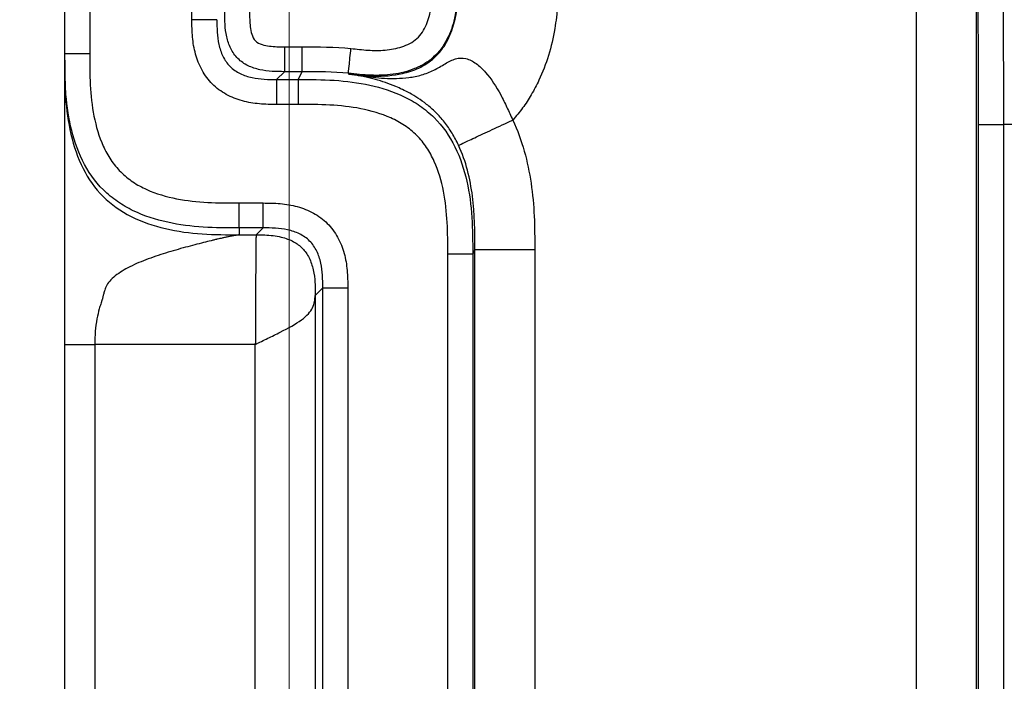
# Model space of a CAD drawing. Units: millimetres. Extents: x 17 to 410, y 7 to 290.
# Drawn here: x 107 to 117, y 103 to 109 of the extents above; entities that cross this region are included whole.
import ezdxf

# ---------------------------------------------------------------- set-up
doc = ezdxf.new("R2010")
doc.units = ezdxf.units.MM
doc.styles.add('SLDTEXTSTYLE2', font='TXT', dxfattribs={"width": 0.75})
doc.dimstyles.new('SLDDIMSTYLE2', dxfattribs={"dimtxt": 3.5, "dimasz": 0.338667, "dimexe": 0, "dimexo": 0.0625, "dimgap": 0.875, "dimtad": 0, "dimtih": 1, "dimtoh": 1, "dimdec": 0, "dimlfac": 2, "dimrnd": 1e-09, "dimdsep": 46, "dimtxsty": 'SLDTEXTSTYLE2', "dimblk1": 'ORIGIN', "dimblk2": 'ORIGIN', "dimsah": 1, "dimcen": 0.09, "dimadec": 0, "dimazin": 2, "dimtfac": 1, "dimtdec": 0, "dimtofl": 0, "dimtmove": 0, "dimatfit": 3, "dimldrblk": 'ORIGIN', "dimfxl": 0, "dimfrac": 2, "dimtolj": 1, "dimtzin": 12, "dimarcsym": 0})
doc.dimstyles.new('SLDDIMSTYLE3', dxfattribs={"dimtxt": 3.5, "dimasz": 3.302, "dimexe": 0, "dimexo": 0.0625, "dimgap": 0.875, "dimtad": 0, "dimtih": 1, "dimtoh": 1, "dimdec": 0, "dimlfac": 2, "dimrnd": 1e-09, "dimzin": 12, "dimdsep": 46, "dimtxsty": 'SLDTEXTSTYLE2', "dimsah": 1, "dimcen": 0.09, "dimadec": 0, "dimazin": 3, "dimtfac": 1, "dimtdec": 0, "dimtofl": 0, "dimtmove": 0, "dimatfit": 3, "dimfxl": 0, "dimfrac": 2, "dimtolj": 1, "dimtzin": 12, "dimarcsym": 0})
doc.dimstyles.new('SLDDIMSTYLE6', dxfattribs={"dimtxt": 3.5, "dimasz": 3.302, "dimexe": 0, "dimexo": 0.0625, "dimgap": 0.875, "dimtad": 1, "dimdec": 0, "dimlfac": 2, "dimrnd": 1e-09, "dimzin": 12, "dimdsep": 46, "dimtxsty": 'SLDTEXTSTYLE2', "dimsah": 1, "dimcen": 0.09, "dimadec": 0, "dimazin": 3, "dimtfac": 1, "dimtdec": 0, "dimtmove": 0, "dimatfit": 0, "dimfxl": 0, "dimfrac": 2, "dimtolj": 1, "dimarcsym": 0})

# ---------------------------------------------------------------- blocks, each defined once
blk = doc.blocks.new('_Origin')
at = {"color": 0, "linetype": 'ByBlock', "lineweight": -2}
blk.add_line((0, 0), (-1, 0), dxfattribs=at)
blk.add_circle((0, 0), 0.5, dxfattribs=at)
blk = doc.blocks.new('_D_1')
at = {"color": 7, "linetype": 'Continuous', "lineweight": 0}
blk.add_line((109.5428, 131.721), (109.5428, 77.3598), dxfattribs=at)
at = {"color": 7, "linetype": 'Continuous', "lineweight": 18, "xscale": 1.016, "yscale": 1.016}
blk.add_blockref('_Origin', (109.5428, 78.3758), dxfattribs=at)
at = {"color": 7, "linetype": 'Continuous', "lineweight": 18, "char_height": 3.5, "attachment_point": 1, "rotation": 90, "style": 'SLDTEXTSTYLE2'}
for s, insert in [('(DIN-rail)', (107.8092, 57.9494)), ('0', (107.8092, 54.0508))]:
    blk.add_mtext(s, dxfattribs=dict(at, insert=insert))
blk = doc.blocks.new('_D_2')
at = {"color": 7, "linetype": 'Continuous', "lineweight": 0}
for p, q in [((107.2928, 87.3598), (107.2928, 112.7287)), ((103.931, 82.3598), (107.2928, 87.3598)), ((103.931, 82.3598), (103.931, 77.3598)), ((109.5428, 78.3758), (103.931, 78.3758))]:
    blk.add_line(p, q, dxfattribs=at)
at = {"color": 7, "linetype": 'Continuous', "lineweight": 18}
blk.add_solid([(103.931, 78.3758), (107.233, 77.8678), (107.233, 78.8838)], dxfattribs=at)
at = {"color": 7, "linetype": 'Continuous', "lineweight": 18, "insert": (102.1974, 74.7737), "char_height": 3.5, "attachment_point": 1, "rotation": 90, "style": 'SLDTEXTSTYLE2'}
blk.add_mtext('5', dxfattribs=at)
blk = doc.blocks.new('_D_3')
at = {"color": 7, "linetype": 'Continuous', "lineweight": 0}
for p, q in [((167.6928, 87.3598), (167.6928, 99.2679)), ((166.002, 82.3598), (167.6928, 87.3598)), ((166.002, 82.3598), (166.002, 77.3598)), ((109.5428, 78.3758), (166.002, 78.3758))]:
    blk.add_line(p, q, dxfattribs=at)
at = {"color": 7, "linetype": 'Continuous', "lineweight": 18}
blk.add_solid([(166.002, 78.3758), (162.7, 78.8838), (162.7, 77.8678)], dxfattribs=at)
at = {"color": 7, "linetype": 'Continuous', "lineweight": 18, "insert": (164.2684, 69.6014), "char_height": 3.5, "attachment_point": 1, "rotation": 90, "style": 'SLDTEXTSTYLE2'}
blk.add_mtext('116', dxfattribs=at)
blk = doc.blocks.new('_D_4')
at = {"color": 7, "linetype": 'Continuous', "lineweight": 0}
for p, q in [((172.2428, 140.3247), (172.2428, 77.3598)), ((166.002, 78.3758), (172.2428, 78.3758))]:
    blk.add_line(p, q, dxfattribs=at)
at = {"color": 7, "linetype": 'Continuous', "lineweight": 18}
for centre, start, end in [((172.5983, 71.1477), 63.43495, 116.56505), ((172.5983, 74.5019), 243.43495, 296.56505)]:
    blk.add_arc(centre, 6.2121, start, end, dxfattribs=at)
blk.add_solid([(172.2428, 78.3758), (168.9408, 78.8838), (168.9408, 77.8678)], dxfattribs=at)
at = {"color": 7, "linetype": 'Continuous', "lineweight": 18, "insert": (170.8647, 68.9456), "char_height": 3.5, "attachment_point": 1, "rotation": 90, "style": 'SLDTEXTSTYLE2'}
blk.add_mtext('125', dxfattribs=at)
blk = doc.blocks.new('_D_9')
at = {"color": 7, "linetype": 'Continuous', "lineweight": 0}
for p, q in [((101.5269, 96.2647), (101.5269, 117.3706)), ((162.5428, 96.2647), (100.5269, 96.2647)), ((101.5269, 94.2662), (101.5269, 96.2647)), ((107.7428, 94.2662), (100.5269, 94.2662)), ((101.5269, 94.2662), (101.5269, 87.9162))]:
    blk.add_line(p, q, dxfattribs=at)
at = {"color": 7, "linetype": 'Continuous', "lineweight": 18}
for points in [[(101.5269, 96.2647), (102.0349, 99.5667), (101.0189, 99.5667)], [(101.5269, 94.2662), (101.0189, 90.9642), (102.0349, 90.9642)]]:
    blk.add_solid(points, dxfattribs=at)
at = {"color": 7, "linetype": 'Continuous', "lineweight": 18, "char_height": 3.5, "attachment_point": 1, "rotation": 90, "style": 'SLDTEXTSTYLE2'}
for s, insert in [('max.', (97.0152, 106.2921)), ('8', (97.0152, 102.3935))]:
    blk.add_mtext(s, dxfattribs=dict(at, insert=insert))

msp = doc.modelspace()

# ---------------------------------------------------------------- linework, layer by layer
at = {"color": 7, "linetype": 'Continuous', "lineweight": 25}
for p, q in [((115.8366, 98.803), (115.8366, 154.1676)), ((116.4366, 154.1676), (116.4366, 98.803)), ((107.2928, 108.9773), (107.2928, 109.5515)), ((107.5428, 109.5515), (107.5428, 108.9773)), ((108.5686, 109.3154), (108.5686, 109.5515)), ((107.2928, 108.9083), (107.2928, 108.9773)), ((109.4972, 109.0441), (109.6746, 109.0441)), ((107.2928, 106.0588), (107.2943, 108.8591)), ((109.4972, 108.7942), (109.4185, 108.7155)), ((109.6746, 108.7942), (109.4972, 108.7942)), ((109.6353, 108.7155), (109.6746, 108.7942)), ((110.1424, 108.7705), (110.1386, 108.7777)), ((110.1742, 108.7661), (110.1402, 108.7707)), ((109.4185, 108.7155), (109.6353, 108.7155)), ((109.6353, 108.4655), (109.4185, 108.4655)), ((116.4589, 98.1027), (116.4589, 108.2647)), ((117.2434, 108.2647), (116.7089, 108.2647)), ((116.7089, 108.2647), (116.7089, 98.1027)), ((109.0428, 107.4771), (109.2815, 107.4771)), ((109.2815, 107.2271), (109.0428, 107.2271)), ((109.0428, 107.2271), (109.0428, 107.1586)), ((109.213, 107.1586), (109.2815, 107.2271)), ((109.0428, 107.1586), (109.213, 107.1586)), ((111.4074, 107.0102), (111.3851, 106.9655)), ((111.4074, 98.803), (111.4074, 107.0102)), ((112.0074, 107.0102), (112.0074, 98.803)), ((111.1351, 98.1027), (111.1351, 106.9655)), ((111.3851, 106.9655), (111.3851, 98.1027)), ((109.8814, 106.6272), (109.8043, 106.5501)), ((109.8814, 98.1027), (109.8814, 106.6272)), ((110.1313, 106.6272), (110.1313, 98.1027)), ((109.8043, 106.5501), (109.8043, 101.0857)), ((107.2928, 102.1859), (107.2928, 106.0588)), ((109.2044, 106.0588), (107.5928, 106.0588)), ((107.5928, 106.0588), (107.5928, 102.1859)), ((109.2044, 101.0857), (109.2044, 106.0588))]:
    msp.add_line(p, q, dxfattribs=at)
for points, knots in [([(116.7031, 109.9019), (116.7043, 109.8464), (116.7053, 109.7641), (116.7064, 109.5953), (116.7068, 109.5302), (116.7074, 109.3916), (116.7077, 109.318), (116.7081, 109.1637), (116.7083, 109.084), (116.7086, 108.9237), (116.7087, 108.8426), (116.7089, 108.597), (116.7089, 108.4305), (116.7089, 108.2647)], [0, 0, 0, 0, 0.25, 0.25, 0.375, 0.375, 0.5, 0.5, 0.625, 0.625, 0.75, 0.75, 1, 1, 1, 1]), ([(111.2384, 109.7725), (111.2384, 109.6236), (111.236, 109.475), (111.1855, 109.2562), (111.1613, 109.1852), (111.0927, 109.0526), (111.0479, 108.9914), (110.9655, 108.9164), (110.9349, 108.8937), (110.8711, 108.8547), (110.8376, 108.8383), (110.7336, 108.7964), (110.6601, 108.7786), (110.5119, 108.7581), (110.4365, 108.7555), (110.2873, 108.7611), (110.2124, 108.7703), (110.1386, 108.7777)], [0, 0, 0, 0, 0.25, 0.25, 0.375, 0.375, 0.5, 0.5, 0.5625, 0.5625, 0.625, 0.625, 0.75, 0.75, 0.875, 0.875, 1, 1, 1, 1]), ([(110.1424, 108.7705), (110.2263, 108.7609), (110.4054, 108.7406), (110.6451, 108.7592), (110.8509, 108.8252), (110.9965, 108.9184), (111.113, 109.0576), (111.215, 109.2818), (111.2448, 109.5309), (111.2449, 109.7107), (111.2449, 109.7651)], [0, 0, 0, 0, 0.1413354, 0.3016859, 0.3979832, 0.501102, 0.5863411, 0.698665, 0.908756, 1, 1, 1, 1]), ([(110.1636, 109.0264), (110.2206, 109.0207), (110.2776, 109.0135), (110.3918, 109.0063), (110.4492, 109.0059), (110.564, 109.0158), (110.6205, 109.0257), (110.7029, 109.0527), (110.7294, 109.0636), (110.7799, 109.0907), (110.8041, 109.1073), (110.8673, 109.1651), (110.8985, 109.2151), (110.9435, 109.3199), (110.9584, 109.3761), (110.9881, 109.5445), (110.9884, 109.6585), (110.9884, 109.7725)], [0, 0, 0, 0, 0.125, 0.125, 0.25, 0.25, 0.375, 0.375, 0.4375, 0.4375, 0.5, 0.5, 0.625, 0.625, 0.75, 0.75, 1, 1, 1, 1]), ([(112.2447, 109.7651), (112.2443, 109.7132), (112.2436, 109.614), (112.2369, 109.4721), (112.226, 109.344), (112.2025, 109.1721), (112.1524, 108.9578), (112.0679, 108.7372), (111.9759, 108.5635), (111.889, 108.4289), (111.8212, 108.3482), (111.7876, 108.3082)], [0, 0, 0, 0, 0.0995395, 0.1903297, 0.2724911, 0.3461868, 0.5231354, 0.6933111, 0.797919, 0.8998343, 1, 1, 1, 1]), ([(116.4589, 108.2647), (116.4589, 108.5428), (116.4589, 108.8205), (116.4579, 109.1542), (116.4577, 109.2193), (116.457, 109.341), (116.4567, 109.3989), (116.4554, 109.5488), (116.4543, 109.619), (116.4531, 109.6661)], [0, 0, 0, 0, 0.5, 0.5, 0.625, 0.625, 0.75, 0.75, 1, 1, 1, 1]), ([(109.4972, 108.7942), (109.4141, 108.7942), (109.3312, 108.7957), (109.2093, 108.8227), (109.1692, 108.8357), (109.0943, 108.8721), (109.0592, 108.8961), (109.0004, 108.9545), (108.9762, 108.9896), (108.9394, 109.0644), (108.9263, 109.1046), (108.899, 109.2262), (108.8973, 109.3105), (108.8973, 109.3941)], [0, 0, 0, 0, 0.25, 0.25, 0.375, 0.375, 0.5, 0.5, 0.625, 0.625, 0.75, 0.75, 1, 1, 1, 1]), ([(109.1472, 109.3941), (109.1472, 109.3439), (109.1471, 109.2936), (109.1566, 109.2193), (109.1613, 109.1947), (109.1767, 109.1461), (109.1873, 109.1215), (109.223, 109.0852), (109.2472, 109.0745), (109.2958, 109.0586), (109.3209, 109.0537), (109.396, 109.044), (109.4466, 109.0441), (109.4972, 109.0441)], [0, 0, 0, 0, 0.25, 0.25, 0.375, 0.375, 0.5, 0.5, 0.625, 0.625, 0.75, 0.75, 1, 1, 1, 1]), ([(109.4185, 108.4655), (109.3605, 108.4655), (109.3026, 108.4662), (109.1878, 108.4766), (109.1308, 108.486), (109.0184, 108.517), (108.964, 108.5382), (108.8624, 108.5941), (108.8148, 108.6294), (108.7331, 108.7109), (108.6979, 108.7584), (108.6417, 108.8601), (108.6203, 108.9147), (108.5893, 109.027), (108.5798, 109.0839), (108.5693, 109.199), (108.5686, 109.2572), (108.5686, 109.3154)], [0, 0, 0, 0, 0.125, 0.125, 0.25, 0.25, 0.375, 0.375, 0.5, 0.5, 0.625, 0.625, 0.75, 0.75, 0.875, 0.875, 1, 1, 1, 1]), ([(108.8186, 109.3154), (108.8175, 109.3154), (108.79, 109.3154), (108.6977, 109.3154), (108.6333, 109.3154), (108.5686, 109.3154)], [0, 0, 0, 0, 0.5, 0.5, 1, 1, 1, 1]), ([(108.8186, 109.3154), (108.8186, 109.2319), (108.8202, 109.1485), (108.8473, 109.0267), (108.8604, 108.9863), (108.8971, 108.9114), (108.9213, 108.8762), (108.98, 108.8176), (109.0154, 108.7935), (109.0902, 108.757), (109.1305, 108.744), (109.2524, 108.717), (109.3354, 108.7155), (109.4185, 108.7155)], [0, 0, 0, 0, 0.25, 0.25, 0.375, 0.375, 0.5, 0.5, 0.625, 0.625, 0.75, 0.75, 1, 1, 1, 1]), ([(107.2928, 108.9773), (107.2928, 108.9773), (107.3198, 108.9773), (107.4123, 108.9773), (107.4774, 108.9773), (107.5428, 108.9773)], [0, 0, 0, 0, 0.5, 0.5, 1, 1, 1, 1]), ([(109.0428, 107.2271), (108.922, 107.2271), (108.8012, 107.2275), (108.5616, 107.2429), (108.4426, 107.2575), (108.2075, 107.3091), (108.0895, 107.3468), (107.9252, 107.4262), (107.8725, 107.4564), (107.7721, 107.5256), (107.7241, 107.5652), (107.5945, 107.6935), (107.525, 107.7937), (107.4163, 108.0136), (107.3785, 108.1289), (107.3247, 108.3667), (107.3093, 108.4887), (107.2933, 108.7324), (107.2928, 108.8549), (107.2928, 108.9773)], [0, 0, 0, 0, 0.125, 0.125, 0.25, 0.25, 0.375, 0.375, 0.4375, 0.4375, 0.5, 0.5, 0.625, 0.625, 0.75, 0.75, 0.875, 0.875, 1, 1, 1, 1]), ([(107.5428, 108.9773), (107.5428, 108.7668), (107.5449, 108.5554), (107.6062, 108.2451), (107.6354, 108.1445), (107.7004, 108.0003), (107.7258, 107.9534), (107.7839, 107.8663), (107.8167, 107.8257), (107.8909, 107.7514), (107.9327, 107.7176), (108.0203, 107.6594), (108.0664, 107.6344), (108.2103, 107.5696), (108.3127, 107.54), (108.6203, 107.4794), (108.8322, 107.4771), (109.0428, 107.4771)], [0, 0, 0, 0, 0.25, 0.25, 0.375, 0.375, 0.4375, 0.4375, 0.5, 0.5, 0.5625, 0.5625, 0.625, 0.625, 0.75, 0.75, 1, 1, 1, 1]), ([(109.4972, 109.0441), (109.4972, 108.9794), (109.4972, 108.9151), (109.4972, 108.8228), (109.4972, 108.7953), (109.4972, 108.7942)], [0, 0, 0, 0, 0.5, 0.5, 1, 1, 1, 1]), ([(109.6746, 108.7942), (109.6746, 108.7953), (109.6746, 108.8228), (109.6746, 108.9151), (109.6746, 108.9794), (109.6746, 109.0441)], [0, 0, 0, 0, 0.5, 0.5, 1, 1, 1, 1]), ([(110.1386, 108.7777), (110.1387, 108.7789), (110.1415, 108.8062), (110.1507, 108.8981), (110.1571, 108.9621), (110.1636, 109.0264)], [0, 0, 0, 0, 0.5, 0.5, 1, 1, 1, 1]), ([(107.2928, 108.9083), (107.2928, 108.7857), (107.2932, 108.6624), (107.3099, 108.4136), (107.3261, 108.2884), (107.3825, 108.0464), (107.4225, 107.9299), (107.5297, 107.7183), (107.5966, 107.6236), (107.7579, 107.4623), (107.8527, 107.3954), (108.0642, 107.2883), (108.1807, 107.2482), (108.4228, 107.1919), (108.548, 107.1756), (108.7969, 107.159), (108.9202, 107.1586), (109.0428, 107.1586)], [0, 0, 0, 0, 0.125, 0.125, 0.25, 0.25, 0.375, 0.375, 0.5, 0.5, 0.625, 0.625, 0.75, 0.75, 0.875, 0.875, 1, 1, 1, 1]), ([(110.1742, 108.7661), (110.1904, 108.7639), (110.2083, 108.7614), (110.2412, 108.7567), (110.2577, 108.7543), (110.3101, 108.7469), (110.3466, 108.742), (110.4221, 108.7339), (110.4614, 108.7307), (110.5401, 108.7264), (110.58, 108.7254), (110.6616, 108.7272), (110.7033, 108.7302), (110.7871, 108.741), (110.8298, 108.7489), (110.9138, 108.7732), (110.9552, 108.7902), (111.0146, 108.8198), (111.0339, 108.8299), (111.0718, 108.8511), (111.0904, 108.8624), (111.145, 108.8949), (111.1796, 108.9137), (111.2482, 108.9328), (111.2821, 108.934), (111.3519, 108.9173), (111.3869, 108.899), (111.4523, 108.8509), (111.4836, 108.8208), (111.572, 108.7205), (111.622, 108.6428), (111.688, 108.5205), (111.7086, 108.4785), (111.7481, 108.3941), (111.7669, 108.3522), (111.7869, 108.3092)], [0, 0, 0, 0, 0.03125, 0.03125, 0.0625, 0.0625, 0.125, 0.125, 0.1875, 0.1875, 0.25, 0.25, 0.3125, 0.3125, 0.375, 0.375, 0.4375, 0.4375, 0.46875, 0.46875, 0.5, 0.5, 0.5625, 0.5625, 0.625, 0.625, 0.6875, 0.6875, 0.75, 0.75, 0.875, 0.875, 0.9375, 0.9375, 1, 1, 1, 1]), ([(107.2928, 106.0588), (107.2928, 106.0992), (107.2928, 106.1933), (107.2928, 106.3446), (107.2928, 106.4721), (107.2928, 106.5546), (107.2928, 106.6417), (107.2928, 106.7893), (107.2928, 107.0026), (107.2928, 107.2355), (107.2928, 107.503), (107.2928, 107.8028), (107.2928, 108.1133), (107.2928, 108.3519), (107.2928, 108.4969), (107.2928, 108.5607), (107.2928, 108.5866), (107.2928, 108.5976), (107.2928, 108.6029), (107.2928, 108.6055), (107.2928, 108.6233), (107.2928, 108.6547), (107.2928, 108.7015), (107.2928, 108.7475), (107.2928, 108.7792), (107.2928, 108.7948)], [0, 0, 0, 0, 0.0387558, 0.0903428, 0.1455764, 0.1615412, 0.1697416, 0.2291288, 0.3040791, 0.3744518, 0.4540329, 0.5599021, 0.6652832, 0.7741526, 0.8335465, 0.8587819, 0.8698152, 0.8746703, 0.8768069, 0.8784858, 0.8790104, 0.9043812, 0.9254239, 0.963256, 1, 1, 1, 1]), ([(111.2429, 108.0561), (111.2235, 108.0978), (111.2021, 108.1383), (111.1545, 108.2165), (111.1285, 108.2541), (111.0736, 108.3238), (111.0446, 108.3561), (110.9841, 108.416), (110.9531, 108.4429), (110.8633, 108.5137), (110.805, 108.5497), (110.7008, 108.6064), (110.655, 108.6273), (110.5746, 108.6611), (110.5414, 108.6736), (110.4772, 108.6962), (110.4436, 108.7068), (110.3741, 108.7263), (110.3389, 108.7351), (110.282, 108.7474), (110.2626, 108.7513), (110.2313, 108.757), (110.2207, 108.7588), (110.1986, 108.7625), (110.1846, 108.7645), (110.1741, 108.7661)], [0, 0, 0, 0, 0.0625, 0.0625, 0.125, 0.125, 0.1875, 0.1875, 0.25, 0.25, 0.375, 0.375, 0.5, 0.5, 0.625, 0.625, 0.75, 0.75, 0.875, 0.875, 0.9375, 0.9375, 0.96875, 0.96875, 1, 1, 1, 1]), ([(109.4185, 108.7155), (109.4185, 108.7144), (109.4185, 108.6869), (109.4185, 108.5946), (109.4185, 108.5302), (109.4185, 108.4655)], [0, 0, 0, 0, 0.5, 0.5, 1, 1, 1, 1]), ([(109.6353, 108.7155), (109.6353, 108.7144), (109.6353, 108.6869), (109.6353, 108.5946), (109.6353, 108.5302), (109.6353, 108.4655)], [0, 0, 0, 0, 0.5, 0.5, 1, 1, 1, 1]), ([(109.6353, 108.7155), (109.7561, 108.7155), (109.8768, 108.7151), (110.1165, 108.6997), (110.2355, 108.6851), (110.4705, 108.6335), (110.5885, 108.5958), (110.7528, 108.5164), (110.8055, 108.4862), (110.9058, 108.417), (110.9539, 108.3775), (111.0835, 108.2492), (111.1529, 108.149), (111.2616, 107.9291), (111.2995, 107.8138), (111.3532, 107.5761), (111.3686, 107.4541), (111.3847, 107.2104), (111.3851, 107.0879), (111.3851, 106.9655)], [0, 0, 0, 0, 0.125, 0.125, 0.25, 0.25, 0.375, 0.375, 0.4375, 0.4375, 0.5, 0.5, 0.625, 0.625, 0.75, 0.75, 0.875, 0.875, 1, 1, 1, 1]), ([(111.1351, 106.9655), (111.1351, 107.176), (111.133, 107.3874), (111.0717, 107.6976), (111.0426, 107.7983), (110.9776, 107.9424), (110.9521, 107.9893), (110.8941, 108.0764), (110.8613, 108.117), (110.7871, 108.1912), (110.7453, 108.2251), (110.6577, 108.2833), (110.6116, 108.3082), (110.4677, 108.373), (110.3653, 108.4026), (110.0578, 108.4631), (109.8459, 108.4655), (109.6353, 108.4655)], [0, 0, 0, 0, 0.25, 0.25, 0.375, 0.375, 0.4375, 0.4375, 0.5, 0.5, 0.5625, 0.5625, 0.625, 0.625, 0.75, 0.75, 1, 1, 1, 1]), ([(111.2429, 108.0561), (111.244, 108.0566), (111.259, 108.0636), (111.3144, 108.0894), (111.3549, 108.1082), (111.4554, 108.155), (111.5154, 108.1829), (111.6459, 108.2436), (111.7164, 108.2764), (111.7869, 108.3092)], [0, 0, 0, 0, 0.25, 0.25, 0.5, 0.5, 0.75, 0.75, 1, 1, 1, 1]), ([(111.7876, 108.3082), (111.882, 108.1043), (111.9384, 107.892), (111.9867, 107.5655), (111.9965, 107.4552), (112.007, 107.2328), (112.0074, 107.1215), (112.0074, 107.0102)], [0, 0, 0, 0, 0.5, 0.5, 0.75, 0.75, 1, 1, 1, 1]), ([(116.4589, 108.2647), (116.4595, 108.2647), (116.4867, 108.2647), (116.5791, 108.2647), (116.6438, 108.2647), (116.7089, 108.2647)], [0, 0, 0, 0, 0.5, 0.5, 1, 1, 1, 1]), ([(111.4074, 107.0102), (111.4074, 107.189), (111.4056, 107.369), (111.3602, 107.7203), (111.3192, 107.892), (111.2429, 108.0561)], [0, 0, 0, 0, 0.5, 0.5, 1, 1, 1, 1]), ([(109.0428, 107.2271), (109.0428, 107.2282), (109.0428, 107.2557), (109.0428, 107.348), (109.0428, 107.4123), (109.0428, 107.4771)], [0, 0, 0, 0, 0.5, 0.5, 1, 1, 1, 1]), ([(109.2815, 107.4771), (109.3395, 107.4771), (109.3974, 107.4764), (109.5122, 107.466), (109.5691, 107.4565), (109.6816, 107.4256), (109.7359, 107.4044), (109.8375, 107.3484), (109.8852, 107.3132), (109.9668, 107.2317), (110.0021, 107.1842), (110.0583, 107.0825), (110.0797, 107.0279), (110.1107, 106.9156), (110.1201, 106.8587), (110.1307, 106.7436), (110.1313, 106.6854), (110.1313, 106.6272)], [0, 0, 0, 0, 0.125, 0.125, 0.25, 0.25, 0.375, 0.375, 0.5, 0.5, 0.625, 0.625, 0.75, 0.75, 0.875, 0.875, 1, 1, 1, 1]), ([(109.2815, 107.2271), (109.2815, 107.2282), (109.2815, 107.2557), (109.2815, 107.348), (109.2815, 107.4123), (109.2815, 107.4771)], [0, 0, 0, 0, 0.5, 0.5, 1, 1, 1, 1]), ([(109.8814, 106.6272), (109.8814, 106.7107), (109.8798, 106.7941), (109.8526, 106.9159), (109.8395, 106.9563), (109.8029, 107.0312), (109.7787, 107.0664), (109.7199, 107.125), (109.6846, 107.1491), (109.6097, 107.1855), (109.5694, 107.1986), (109.4476, 107.2256), (109.3646, 107.2271), (109.2815, 107.2271)], [0, 0, 0, 0, 0.25, 0.25, 0.375, 0.375, 0.5, 0.5, 0.625, 0.625, 0.75, 0.75, 1, 1, 1, 1]), ([(109.0428, 107.1586), (109.0424, 107.1583), (109.0415, 107.1576), (109.0334, 107.1561), (109.0188, 107.1537), (108.994, 107.15), (108.9646, 107.145), (108.9328, 107.139), (108.9037, 107.1325), (108.8758, 107.1256), (108.8497, 107.1198), (108.8307, 107.1165), (108.819, 107.1133), (108.8088, 107.1107), (108.7901, 107.106), (108.7491, 107.0957), (108.655, 107.0723), (108.5019, 107.0331), (108.3057, 106.9773), (108.1095, 106.9112), (107.9316, 106.8347), (107.8048, 106.7565), (107.7326, 106.6842), (107.7039, 106.6385), (107.6918, 106.5999), (107.684, 106.5704), (107.6754, 106.5382), (107.6705, 106.5138), (107.6642, 106.4965), (107.6593, 106.4817), (107.6506, 106.4552), (107.6336, 106.399), (107.6123, 106.3089), (107.5958, 106.1889), (107.5938, 106.1031), (107.5928, 106.0588)], [0, 0, 0, 0, 0.023868, 0.045973, 0.066589, 0.092037, 0.120896, 0.138437, 0.161596, 0.182835, 0.194668, 0.207337, 0.211692, 0.216098, 0.225061, 0.243592, 0.282945, 0.369026, 0.46045, 0.551113, 0.634885, 0.706543, 0.738205, 0.763974, 0.773959, 0.789327, 0.802315, 0.815351, 0.820103, 0.824878, 0.834517, 0.854269, 0.896522, 0.946601, 1, 1, 1, 1]), ([(109.213, 107.1586), (109.2126, 107.1573), (109.2123, 107.1557), (109.2116, 107.1428), (109.2112, 107.1315), (109.2105, 107.0943), (109.2101, 107.0684), (109.2094, 107.0002), (109.209, 106.9579), (109.2083, 106.8567), (109.208, 106.7975), (109.2073, 106.6657), (109.2069, 106.5933), (109.2062, 106.443), (109.2058, 106.3654), (109.2051, 106.2111), (109.2048, 106.1347), (109.2044, 106.0588)], [0, 0, 0, 0, 0.125, 0.125, 0.25, 0.25, 0.375, 0.375, 0.5, 0.5, 0.625, 0.625, 0.75, 0.75, 0.875, 0.875, 1, 1, 1, 1]), ([(109.213, 107.1586), (109.27, 107.1578), (109.3542, 107.1567), (109.4825, 107.1339), (109.585, 107.0973), (109.6825, 107.0254), (109.75, 106.9272), (109.7895, 106.8073), (109.8024, 106.7003), (109.8048, 106.6138), (109.8045, 106.5715), (109.8043, 106.5501)], [0, 0, 0, 0, 0.172664, 0.254832, 0.388941, 0.499986, 0.616693, 0.745152, 0.873114, 0.935997, 1, 1, 1, 1]), ([(111.4074, 107.0102), (111.4081, 107.0102), (111.4242, 107.0102), (111.4849, 107.0102), (111.5295, 107.0102), (111.6404, 107.0102), (111.7068, 107.0102), (111.8512, 107.0102), (111.9293, 107.0102), (112.0074, 107.0102)], [0, 0, 0, 0, 0.25, 0.25, 0.5, 0.5, 0.75, 0.75, 1, 1, 1, 1]), ([(111.3851, 106.9655), (111.3845, 106.9655), (111.3573, 106.9655), (111.2649, 106.9655), (111.2002, 106.9655), (111.1351, 106.9655)], [0, 0, 0, 0, 0.5, 0.5, 1, 1, 1, 1]), ([(109.8814, 106.6272), (109.8825, 106.6272), (109.9099, 106.6272), (110.0023, 106.6272), (110.0666, 106.6272), (110.1313, 106.6272)], [0, 0, 0, 0, 0.5, 0.5, 1, 1, 1, 1]), ([(109.2044, 106.0588), (109.2458, 106.0793), (109.2875, 106.0997), (109.3716, 106.1407), (109.414, 106.1611), (109.5369, 106.2226), (109.612, 106.2635), (109.7224, 106.3454), (109.7591, 106.3863), (109.7895, 106.4478), (109.7957, 106.4682), (109.8027, 106.5092), (109.8036, 106.5297), (109.8043, 106.5501)], [0, 0, 0, 0, 0.125, 0.125, 0.25, 0.25, 0.5, 0.5, 0.75, 0.75, 0.875, 0.875, 1, 1, 1, 1]), ([(107.2928, 106.0588), (107.2928, 106.0588), (107.2937, 106.0588), (107.313, 106.0588), (107.3311, 106.0588), (107.3864, 106.0588), (107.4243, 106.0588), (107.5073, 106.0588), (107.5508, 106.0588), (107.5928, 106.0588)], [0, 0, 0, 0, 0.25, 0.25, 0.5, 0.5, 0.75, 0.75, 1, 1, 1, 1])]:
    msp.add_open_spline(points, degree=3, knots=knots, dxfattribs=at)
for points in [[(109.6746, 109.0441), (109.8378, 109.0441), (110.001, 109.0428), (110.1636, 109.0264)], [(110.1386, 108.7777), (109.9843, 108.7932), (109.8295, 108.7942), (109.6746, 108.7942)]]:
    msp.add_open_spline(points, degree=3, dxfattribs=at)

# ---------------------------------------------------------------- dimensions: what is measured, and where the dimension line sits
at = {"color": 7, "linetype": 'Continuous', "lineweight": 18}
for feature_location, offset, origin, text, dimstyle, picture, middle in [((172.2428, 141.3247), (0, -63.965), (109.5428, 132.721), '(<>)', 'SLDDIMSTYLE3', '_D_4', (172.2428, 72.8248)), ((109.5428401716, 132.7209554338), (0, -55.3611732486), (109.5428401716, 132.7209554338), '<> (DIN-rail)', 'SLDDIMSTYLE2', '_D_1', (109.5428401716, 65.7052673659))]:
    dim = msp.add_ordinate_dim(feature_location=feature_location, offset=offset, dtype=1, origin=origin, text=text, dimstyle=dimstyle, dxfattribs=at)
    dim.commit()
    dim.dimension.update_dxf_attribs({"geometry": picture, "text_midpoint": middle})
for feature_location, offset, origin, picture, middle in [((107.2928401716, 113.7287231306), (-3.361812491, -36.3689409454), (109.5428401716, 132.7209554338), '_D_2', (103.9310276806, 76.0667265885)), ((167.6928, 100.2679), (-1.6908, -22.9081), (109.5428, 132.721), '_D_3', (166.002, 73.4806))]:
    dim = msp.add_ordinate_dim(feature_location=feature_location, offset=offset, dtype=1, origin=origin, dimstyle='SLDDIMSTYLE3', dxfattribs=at)
    dim.commit()
    dim.dimension.update_dxf_attribs({"geometry": picture, "text_midpoint": middle})
dim = msp.add_linear_dim(base=(101.5269, 96.2647), p1=(108.7428, 94.2662), p2=(163.5428, 96.2647), angle=90, text='<> max. ', dimstyle='SLDDIMSTYLE6', dxfattribs=at)
dim.commit()
dim.dimension.update_dxf_attribs({"geometry": '_D_9', "text_midpoint": (101.5269, 109.882), "dimtype": 160})

doc.saveas('drawing.dxf')
